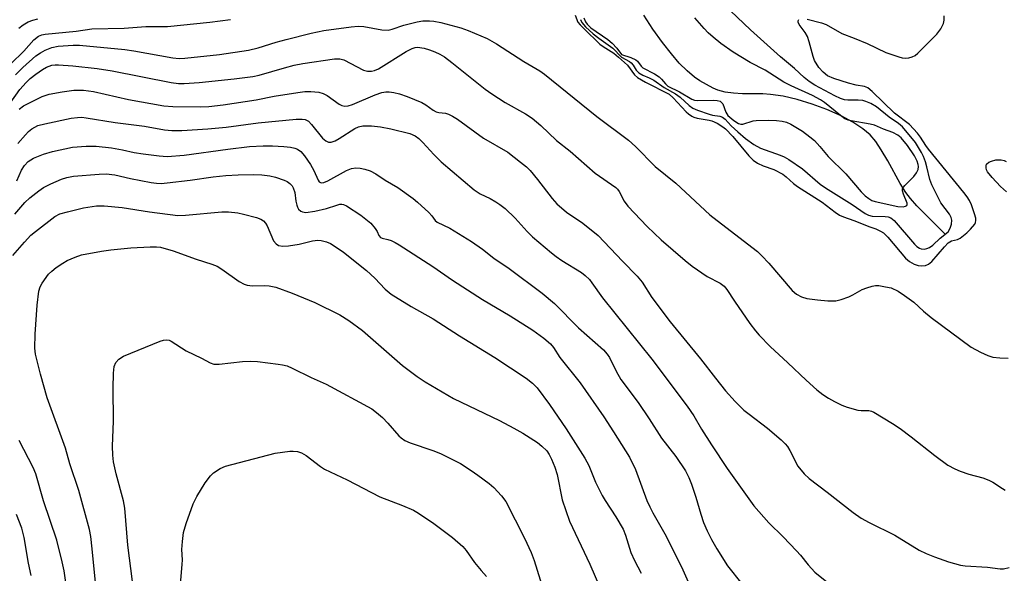
# Model space of a CAD drawing. Units: inches. Extents: x 1303761 to 1309762, y 509449 to 513450.
# Drawn here: x 1305658 to 1305907, y 512126 to 512266 of the extents above; entities that cross this region are included whole.
import ezdxf

# ---------------------------------------------------------------- set-up
doc = ezdxf.new("R2010")
doc.units = ezdxf.units.IN
doc.header["$MEASUREMENT"] = 0
doc.layers.add('HYDRO-Single Line Stream', color=4, linetype='Continuous')
doc.layers.add('Undefined', color=1, linetype='Continuous')

msp = doc.modelspace()

# ---------------------------------------------------------------- linework, layer by layer
at = {"layer": 'HYDRO-Single Line Stream'}
msp.add_lwpolyline([(1305891.91, 512211.92), (1305884.72, 512219.23), (1305883.06, 512221.09), (1305881.91, 512222.56), (1305880.49, 512224.86), (1305877.31, 512230.62), (1305875.7, 512233.37), (1305874.28, 512235.49), (1305872.89, 512237.15), (1305871.05, 512238.72), (1305868.49, 512240.41), (1305865.52, 512242), (1305861.93, 512243.59), (1305858.17, 512244.98), (1305854.43, 512246.11), (1305850.87, 512246.94), (1305847.67, 512247.43), (1305845.73, 512247.54), (1305840.53, 512247.6), (1305838.24, 512247.71), (1305836.12, 512247.97), (1305834.31, 512248.46), (1305833.11, 512249), (1305831.39, 512249.9), (1305829.73, 512250.89), (1305828.39, 512251.79), (1305826.51, 512253.37), (1305824.55, 512255.36), (1305822.56, 512257.67), (1305820.31, 512260.55), (1305817.87, 512263.96), (1305815.57, 512267.44)], dxfattribs=at)
at = {"layer": 'Undefined'}
for points, elevation in [([(1305799.5, 512266.39), (1305799.87, 512265.64), (1305800.82, 512264.56), (1305802.77, 512262.75), (1305804.16, 512261.65), (1305807.67, 512259.16), (1305809.94, 512256.85), (1305811.94, 512255.72), (1305812.37, 512255.39), (1305812.86, 512254.78), (1305813.62, 512253.55), (1305814.3, 512252.84), (1305815.29, 512252.27), (1305816.92, 512251.62), (1305818.09, 512251.03), (1305820.69, 512249.15), (1305823.6, 512247.58), (1305824.73, 512246.72), (1305827, 512244.58), (1305827.97, 512243.92), (1305829.18, 512243.4), (1305832.14, 512242.37), (1305832.98, 512242.16), (1305834.82, 512241.9), (1305835.5, 512241.64), (1305836.14, 512241.11), (1305837.67, 512239.43), (1305839.34, 512237.9), (1305841.3, 512236.25), (1305843.4, 512234.73), (1305845.1, 512233.81), (1305850.09, 512232.05), (1305851.13, 512231.6), (1305852.28, 512230.96), (1305855.71, 512228.55), (1305860.25, 512224.72), (1305861.54, 512223.73), (1305868.29, 512219.53), (1305871.58, 512217.3), (1305872.47, 512216.86), (1305873.35, 512216.62), (1305876.67, 512216.54), (1305877.41, 512216.42), (1305878.11, 512216.16), (1305878.93, 512215.45), (1305884.1, 512209.5), (1305884.69, 512208.92), (1305885.33, 512208.48), (1305885.78, 512208.31), (1305886.51, 512208.25), (1305887.24, 512208.37), (1305887.93, 512208.66), (1305888.73, 512209.22), (1305890.58, 512211), (1305892.59, 512212.66), (1305893.14, 512213.51), (1305893.45, 512214.55), (1305893.55, 512215.61), (1305893.41, 512216.25), (1305892.95, 512217.06), (1305890.79, 512219.97), (1305888.49, 512224.5), (1305887.95, 512225.88), (1305887.25, 512229.06), (1305886.88, 512230.37), (1305886.41, 512231.66), (1305885.88, 512232.73), (1305884.33, 512235.25), (1305881.02, 512239.21), (1305880.05, 512240.07), (1305877.65, 512241.62), (1305874.51, 512244.24), (1305873.08, 512245.08), (1305871.81, 512245.66), (1305870.99, 512245.88), (1305869.82, 512245.99), (1305867.18, 512245.96), (1305866.4, 512246.08), (1305865.39, 512246.38), (1305863.9, 512247.09), (1305858.85, 512249.78), (1305857.42, 512250.68), (1305856.13, 512251.66), (1305853.68, 512253.97), (1305850.14, 512256.92), (1305842.61, 512263.73), (1305835.86, 512270.19)], 286), ([(1305655.31, 512255.13), (1305658.55, 512258.33), (1305661.13, 512261.22), (1305662.25, 512262.15), (1305663.1, 512262.5), (1305663.96, 512262.65), (1305671.79, 512263.39), (1305675.76, 512264.02), (1305683.99, 512264.21), (1305689.46, 512264.65), (1305694.92, 512264.64), (1305705.64, 512265.68), (1305710.93, 512266.36)], 288), ([(1305656.49, 512252.34), (1305658.29, 512254.22), (1305661.59, 512257.14), (1305662.76, 512257.95), (1305663.98, 512258.64), (1305665.61, 512259.26), (1305667.29, 512259.64), (1305671.05, 512259.91), (1305672.64, 512259.89), (1305684.13, 512258.79), (1305686.38, 512258.45), (1305696.3, 512256.67), (1305697.87, 512256.53), (1305699.33, 512256.58), (1305708.07, 512257.54), (1305715.49, 512258.59), (1305717.87, 512259.17), (1305722.45, 512260.61), (1305724.96, 512261.31), (1305731.3, 512262.95), (1305734.51, 512263.57), (1305741.42, 512264.51), (1305743.2, 512264.68), (1305744.64, 512264.57), (1305749.18, 512263.77), (1305750.8, 512263.68), (1305751.81, 512263.92), (1305754.79, 512264.93), (1305758.2, 512265.82), (1305759.61, 512266.03), (1305761.27, 512266.06), (1305762.41, 512265.96), (1305764.15, 512265.65), (1305769.21, 512264.3), (1305771.1, 512263.61), (1305775.88, 512261.6), (1305778.27, 512260.26), (1305785.14, 512255.73), (1305789.23, 512253.35), (1305790.38, 512252.58), (1305803.65, 512241.83), (1305811.67, 512235.79), (1305813.43, 512234.21), (1305818.42, 512229.15), (1305823.65, 512224.9), (1305832.3, 512216.95), (1305834.09, 512215.5), (1305844.33, 512207.64), (1305845.46, 512206.55), (1305847.18, 512204.69), (1305853.16, 512197.75), (1305854.26, 512196.83), (1305855.51, 512196.13), (1305856.84, 512195.73), (1305859.51, 512195.39), (1305862.17, 512195.15), (1305864.17, 512195.19), (1305865.57, 512195.5), (1305867.48, 512196.18), (1305868.49, 512196.66), (1305870.89, 512198.01), (1305871.99, 512198.45), (1305873.4, 512198.88), (1305874.26, 512199.03), (1305875.1, 512199), (1305876.78, 512198.73), (1305878.16, 512198.4), (1305879.98, 512197.61), (1305881.57, 512196.54), (1305883.89, 512194.78), (1305886.38, 512192.56), (1305888.34, 512190.96), (1305898.46, 512183.4), (1305900.79, 512182.16), (1305902.63, 512181.33), (1305903.95, 512180.92), (1305905.69, 512180.68), (1305907.78, 512180.67)], 290), ([(1305657.3, 512264.15), (1305658.43, 512265.04), (1305659.65, 512265.76), (1305660.84, 512266.23), (1305662.13, 512266.52)], 286), ([(1305798.18, 512267.46), (1305798.89, 512265.74), (1305799.41, 512265.05), (1305800.42, 512263.99), (1305804.46, 512260.11), (1305805.26, 512259.53), (1305807.95, 512257.88), (1305809.17, 512256.87), (1305811.4, 512254.81), (1305813.18, 512252.4), (1305813.98, 512251.66), (1305815.97, 512250.49), (1305821.97, 512247.45), (1305822.99, 512246.55), (1305826.24, 512243.03), (1305826.86, 512242.49), (1305827.74, 512241.89), (1305828.21, 512241.66), (1305829.03, 512241.41), (1305832.12, 512240.92), (1305832.81, 512240.72), (1305834.1, 512240.11), (1305835.57, 512239.24), (1305836.22, 512238.71), (1305838.08, 512236.73), (1305842.11, 512231.86), (1305843.26, 512230.75), (1305844.32, 512229.98), (1305845.75, 512229.31), (1305848.44, 512228.44), (1305850.72, 512227.19), (1305851.64, 512226.53), (1305853.44, 512224.89), (1305854.49, 512224.06), (1305860.71, 512220.09), (1305863.97, 512217.63), (1305865.12, 512216.88), (1305866.09, 512216.42), (1305868.78, 512215.53), (1305872.81, 512213.89), (1305874.27, 512213.39), (1305875.53, 512212.82), (1305876.24, 512212.4), (1305877.37, 512211.31), (1305881.85, 512205.96), (1305882.81, 512205.1), (1305884, 512204.42), (1305885.03, 512204.07), (1305885.83, 512203.99), (1305886.91, 512204.13), (1305887.65, 512204.4), (1305888.45, 512205.08), (1305891.69, 512208.85), (1305892.66, 512209.83), (1305893.51, 512210.32), (1305894.96, 512210.65), (1305895.66, 512210.98), (1305897.33, 512212.35), (1305898.29, 512213.28), (1305899.34, 512214.57), (1305899.57, 512215.02), (1305899.66, 512215.52), (1305899.61, 512216.05), (1305899.3, 512217.17), (1305898.5, 512219.43), (1305898.02, 512220.52), (1305897.43, 512221.44), (1305896.57, 512222.58), (1305887.64, 512233.56), (1305886.97, 512234.48), (1305885.62, 512236.62), (1305884.88, 512237.61), (1305882.87, 512239.76), (1305879.03, 512242.7), (1305873.39, 512248.15), (1305872.27, 512249.05), (1305871.47, 512249.39), (1305869.33, 512249.79), (1305867.35, 512250.27), (1305863.67, 512251.47), (1305862.09, 512252.15), (1305860.96, 512253.01), (1305859.89, 512254.23), (1305858.81, 512255.96), (1305858.4, 512257.04), (1305857.46, 512260.72), (1305857.02, 512262.1), (1305856.43, 512263.1), (1305854.89, 512265.11), (1305854.63, 512265.74), (1305854.67, 512266.08), (1305854.84, 512266.37)], 288), ([(1305800.36, 512266.82), (1305800.77, 512265.8), (1305801.21, 512265.19), (1305802.14, 512264.31), (1305806.41, 512261.34), (1305807.56, 512260.42), (1305808.71, 512259.14), (1305809.93, 512257.5), (1305812.25, 512256.77), (1305813.53, 512256.17), (1305813.93, 512255.81), (1305814.89, 512254.55), (1305815.34, 512254.14), (1305818.29, 512252.62), (1305819.43, 512251.89), (1305820.01, 512251.31), (1305821.02, 512250.09), (1305821.63, 512249.53), (1305824.62, 512248.05), (1305827.75, 512246.22), (1305828.39, 512245.98), (1305829.12, 512245.85), (1305833.3, 512245.96), (1305834.14, 512245.89), (1305834.88, 512245.67), (1305835.24, 512245.38), (1305835.53, 512244.99), (1305836.36, 512242.9), (1305836.86, 512242.09), (1305838.32, 512240.81), (1305839.53, 512240.06), (1305840.11, 512239.9), (1305840.62, 512239.92), (1305843.28, 512240.69), (1305844.03, 512240.83), (1305847.11, 512240.89), (1305849.14, 512240.82), (1305850.6, 512240.65), (1305851.72, 512240.36), (1305852.75, 512239.87), (1305855.74, 512238.1), (1305857.62, 512236.7), (1305858.74, 512235.74), (1305860.13, 512234.25), (1305862.26, 512231.71), (1305866.69, 512227.28), (1305870.6, 512222.74), (1305871.64, 512221.73), (1305872.54, 512221.02), (1305873.32, 512220.59), (1305874.15, 512220.32), (1305879.85, 512219.04), (1305881.19, 512218.95), (1305881.82, 512219.09), (1305882.13, 512219.27), (1305882.27, 512219.55), (1305882.24, 512219.89), (1305881.28, 512222.17), (1305881.09, 512222.98), (1305881.1, 512223.48), (1305881.3, 512223.95), (1305881.62, 512224.38), (1305883.89, 512226.65), (1305884.61, 512227.52), (1305885.03, 512228.41), (1305885.1, 512229.17), (1305885.03, 512229.7), (1305884.78, 512230.53), (1305884.13, 512231.84), (1305882.35, 512234.51), (1305880.72, 512236.4), (1305879.84, 512237.12), (1305878.58, 512237.8), (1305876.26, 512238.61), (1305873.97, 512239.61), (1305872.88, 512239.87), (1305868.1, 512240.7), (1305867.28, 512240.9), (1305866.5, 512241.22), (1305865.32, 512242.04), (1305861.35, 512245.33), (1305860.31, 512246.08), (1305858.23, 512247.16), (1305852.89, 512249.55), (1305851.01, 512250.55), (1305846.29, 512253.54), (1305842.48, 512255.52), (1305838.19, 512258.08), (1305835.09, 512260.27), (1305833.08, 512261.89), (1305831.85, 512263.03), (1305830.83, 512264.11), (1305828.46, 512266.77)], 284), ([(1305856.92, 512266.45), (1305860.59, 512265.57), (1305861.73, 512265.08), (1305865.68, 512262.86), (1305868.83, 512261.65), (1305872.09, 512260.27), (1305876.83, 512258.04), (1305880.16, 512256.92), (1305881.01, 512256.7), (1305881.85, 512256.59), (1305882.69, 512256.68), (1305883.5, 512256.91), (1305884.25, 512257.3), (1305884.93, 512257.84), (1305889.78, 512262.64), (1305890.81, 512264.06), (1305891.47, 512265.34), (1305891.62, 512266.18), (1305891.59, 512267.34)], 288), ([(1305655.12, 512245.22), (1305657.52, 512248.66), (1305659.11, 512250.43), (1305660.2, 512251.41), (1305661.59, 512252.5), (1305663.28, 512253.71), (1305664.31, 512254.29), (1305665.65, 512254.78), (1305666.47, 512254.9), (1305667.3, 512254.92), (1305670.98, 512254.64), (1305677.14, 512253.94), (1305680.89, 512253.36), (1305695.88, 512250.4), (1305697.75, 512250.15), (1305699.15, 512250.15), (1305702.93, 512250.46), (1305711.86, 512251.37), (1305716.54, 512251.95), (1305718.16, 512252.32), (1305724.59, 512254.18), (1305727.04, 512254.8), (1305729.21, 512255.21), (1305737.23, 512256.41), (1305738.56, 512256.38), (1305739.58, 512256.16), (1305744.58, 512253.59), (1305745.62, 512253.27), (1305746.64, 512253.3), (1305747.4, 512253.48), (1305748.36, 512253.92), (1305755.36, 512258.26), (1305756.88, 512259.08), (1305757.69, 512259.31), (1305758.24, 512259.34), (1305759.92, 512259.09), (1305761.3, 512258.7), (1305762.63, 512258.22), (1305763.88, 512257.61), (1305765.08, 512256.91), (1305766.96, 512255.49), (1305775.39, 512248.75), (1305777.04, 512247.52), (1305780.42, 512245.4), (1305785.62, 512242.48), (1305787.26, 512241.43), (1305789.52, 512239.54), (1305793.46, 512235.76), (1305796.93, 512233.06), (1305803.25, 512227.49), (1305808.5, 512223.82), (1305808.88, 512223.44), (1305809.33, 512222.84), (1305810.58, 512220.37), (1305811.49, 512219.12), (1305816.38, 512213.96), (1305819.92, 512210.58), (1305825.99, 512205.38), (1305827.83, 512203.91), (1305831.64, 512201.29), (1305834.89, 512199.59), (1305835.91, 512198.84), (1305836.59, 512198), (1305838.55, 512195.03), (1305842.42, 512189.42), (1305843.83, 512187.54), (1305844.76, 512186.45), (1305847.51, 512183.58), (1305851.99, 512179.48), (1305856.63, 512175.07), (1305859.38, 512172.59), (1305860.93, 512171.41), (1305862.32, 512170.53), (1305863.86, 512169.69), (1305865.71, 512168.77), (1305867.06, 512168.24), (1305869.78, 512167.46), (1305870.6, 512167.36), (1305872.52, 512167.4), (1305873.25, 512167.23), (1305873.77, 512167), (1305878.5, 512164.1), (1305880.46, 512162.82), (1305883.27, 512160.71), (1305889.21, 512156), (1305892.54, 512153.56), (1305894.33, 512152.59), (1305895.66, 512151.99), (1305897.88, 512151.29), (1305901.44, 512150.32), (1305902.95, 512149.75), (1305903.93, 512149.26), (1305906.36, 512147.62), (1305907.1, 512147.22)], 292), ([(1305657.39, 512243.66), (1305658.5, 512244.53), (1305663.24, 512246.86), (1305664.95, 512247.47), (1305668.25, 512248.1), (1305671.24, 512248.47), (1305673.67, 512248.49), (1305676.17, 512248.14), (1305685.04, 512246.09), (1305694.01, 512244.52), (1305696.25, 512244.36), (1305703.38, 512244.28), (1305705.44, 512244.39), (1305709.07, 512244.81), (1305717.42, 512246.03), (1305721.99, 512246.97), (1305727.98, 512247.88), (1305729.74, 512248.11), (1305731.22, 512248.13), (1305733.28, 512247.97), (1305734.37, 512247.67), (1305735.34, 512247.1), (1305738.39, 512244.98), (1305739.12, 512244.63), (1305739.88, 512244.47), (1305740.68, 512244.55), (1305741.75, 512244.85), (1305747.53, 512247.29), (1305749.2, 512247.86), (1305750.27, 512248.04), (1305751.09, 512248.06), (1305752.26, 512247.9), (1305753.69, 512247.56), (1305755.61, 512246.87), (1305759.38, 512245.33), (1305760.37, 512244.75), (1305762.23, 512243.42), (1305763, 512243.03), (1305763.65, 512242.86), (1305765.35, 512242.65), (1305766.13, 512242.39), (1305767.12, 512241.91), (1305768.34, 512241.11), (1305774.98, 512236.34), (1305781.13, 512232.75), (1305784.37, 512230.29), (1305785.88, 512229.05), (1305786.78, 512228.12), (1305788.65, 512225.91), (1305792.38, 512221.03), (1305793.53, 512219.71), (1305795.94, 512217.58), (1305800.08, 512214.84), (1305804.03, 512211.66), (1305810.17, 512205.15), (1305813.9, 512201.37), (1305815.1, 512199.85), (1305817.6, 512196.02), (1305822.26, 512189.83), (1305829.91, 512180.5), (1305833.71, 512175.53), (1305836.24, 512172.38), (1305838.7, 512169.66), (1305840.92, 512167.5), (1305842.22, 512166.42), (1305846.89, 512162.89), (1305850.31, 512159.98), (1305851.39, 512158.96), (1305851.93, 512158.27), (1305852.54, 512157.28), (1305854.59, 512153.32), (1305856.18, 512151.33), (1305857.39, 512150.16), (1305862, 512146.72), (1305868.53, 512141.58), (1305870.63, 512140.16), (1305872.63, 512139.04), (1305879.09, 512135.78), (1305885.3, 512132), (1305887.02, 512131.18), (1305889.18, 512130.34), (1305892.75, 512129.09), (1305895.77, 512128.23), (1305896.95, 512128.09), (1305902.58, 512127.72), (1305905.8, 512127.3), (1305906.66, 512127.31), (1305908.07, 512127.6)], 294), ([(1305657.06, 512234.95), (1305658.97, 512237.16), (1305659.78, 512238), (1305660.61, 512238.7), (1305661.34, 512239.14), (1305662.14, 512239.5), (1305663.84, 512239.98), (1305670.53, 512241.36), (1305672.16, 512241.6), (1305673.24, 512241.63), (1305674.34, 512241.51), (1305681.67, 512240.26), (1305689.14, 512239.4), (1305694.21, 512238.47), (1305696.07, 512238.3), (1305698.54, 512238.27), (1305705.17, 512238.66), (1305709.78, 512239.16), (1305717.89, 512240.18), (1305727.56, 512241.12), (1305729.04, 512241.18), (1305729.81, 512241.06), (1305730.61, 512240.62), (1305731.39, 512239.8), (1305734.16, 512236.34), (1305735, 512235.63), (1305735.7, 512235.32), (1305736.42, 512235.34), (1305737.39, 512235.67), (1305738.4, 512236.24), (1305742.34, 512238.77), (1305743.34, 512239.2), (1305744.38, 512239.44), (1305746.58, 512239.48), (1305748.88, 512239.19), (1305751.47, 512238.69), (1305756.31, 512237.5), (1305757.65, 512236.9), (1305758.58, 512236.22), (1305759.64, 512235.22), (1305762.35, 512232.21), (1305764.21, 512230.36), (1305772.63, 512223.25), (1305774.09, 512222.28), (1305776.63, 512221.02), (1305778.11, 512220.18), (1305779.06, 512219.56), (1305780.42, 512218.5), (1305782.98, 512216.09), (1305786.02, 512212.68), (1305787.33, 512211.34), (1305792.2, 512207.27), (1305793.34, 512206.38), (1305794.82, 512205.37), (1305799.81, 512202.3), (1305800.72, 512201.56), (1305801.78, 512200.53), (1305802.43, 512199.73), (1305805.11, 512195.92), (1305817.57, 512180.37), (1305826.57, 512168.46), (1305828.23, 512166.01), (1305830.2, 512162.67), (1305832.68, 512158.7), (1305836.65, 512152.66), (1305843.42, 512143.22), (1305847.18, 512138.92), (1305850.87, 512135.43), (1305854.26, 512131.85), (1305855.22, 512130.76), (1305857.16, 512128.28), (1305858.87, 512126.46), (1305864.03, 512122.35)], 296), ([(1305656.83, 512225.54), (1305657.97, 512228.25), (1305658.71, 512229.42), (1305659.67, 512230.42), (1305661.03, 512231.28), (1305663.53, 512232.26), (1305665.79, 512233), (1305670.88, 512234.06), (1305674.32, 512234.29), (1305676.91, 512234.35), (1305680.76, 512233.87), (1305683.53, 512233.38), (1305686.53, 512232.73), (1305688.81, 512232.37), (1305692.81, 512231.82), (1305694.88, 512231.72), (1305699.13, 512232.06), (1305710.25, 512233.57), (1305715.74, 512234.23), (1305719.14, 512234.4), (1305721.54, 512234.38), (1305724.38, 512234.24), (1305726.07, 512234.06), (1305727.16, 512233.84), (1305727.9, 512233.55), (1305728.72, 512232.96), (1305729.65, 512231.85), (1305731.15, 512229.67), (1305732.01, 512228.12), (1305733.09, 512225.73), (1305733.38, 512225.3), (1305733.83, 512225.01), (1305734.53, 512225.07), (1305735.56, 512225.49), (1305740.27, 512228.18), (1305741.57, 512228.69), (1305742.66, 512228.82), (1305743.76, 512228.78), (1305744.87, 512228.51), (1305746.22, 512228.04), (1305747.73, 512227.3), (1305750.08, 512225.74), (1305753.28, 512223.81), (1305757.13, 512221.09), (1305758.25, 512220.14), (1305761.08, 512217.51), (1305761.87, 512216.65), (1305762.69, 512215.5), (1305763.19, 512215.03), (1305766.45, 512213.53), (1305771.92, 512210.19), (1305774.71, 512208.22), (1305777.59, 512205.96), (1305781.43, 512203.33), (1305789.83, 512197.13), (1305792.93, 512194.45), (1305799, 512188.32), (1305805.38, 512182.74), (1305806.27, 512181.68), (1305806.9, 512180.77), (1305808.55, 512177.35), (1305809.76, 512175.24), (1305814.09, 512169.44), (1305816.93, 512165.24), (1305820.07, 512160.39), (1305823.63, 512155.71), (1305826.07, 512152.11), (1305826.93, 512150.42), (1305827.61, 512148.72), (1305828.71, 512145.42), (1305829.96, 512141.16), (1305830.7, 512139.01), (1305831.64, 512136.88), (1305832.73, 512134.72), (1305834.08, 512132.34), (1305836.74, 512128.04), (1305840.39, 512123.53)], 298), ([(1305907.38, 512222.74), (1305905.9, 512224.09), (1305903.77, 512226.35), (1305902.6, 512227.85), (1305902.37, 512228.3), (1305902.23, 512228.83), (1305902.21, 512229.34), (1305902.35, 512229.78), (1305902.89, 512230.22), (1305903.63, 512230.52), (1305904.73, 512230.81), (1305905.56, 512230.89), (1305906.06, 512230.84), (1305906.8, 512230.64), (1305907.3, 512230.41)], 290), ([(1305656.25, 512217.09), (1305658.82, 512220.03), (1305660.07, 512221.22), (1305662.35, 512223), (1305663.53, 512223.82), (1305665.37, 512224.77), (1305668.08, 512225.97), (1305669.45, 512226.38), (1305671.16, 512226.68), (1305677.64, 512227.24), (1305679.39, 512227.29), (1305681.61, 512227.03), (1305685.57, 512226.12), (1305690.78, 512225.15), (1305692.19, 512224.95), (1305693.36, 512224.88), (1305694.83, 512224.99), (1305700.72, 512225.67), (1305706.47, 512226.52), (1305709.69, 512226.87), (1305712.85, 512227.07), (1305716.83, 512227.15), (1305718.83, 512227.07), (1305720.85, 512226.78), (1305722.26, 512226.44), (1305724.46, 512225.7), (1305725.24, 512225.34), (1305725.93, 512224.84), (1305726.51, 512224.23), (1305726.8, 512223.78), (1305727.19, 512222.54), (1305727.43, 512220.39), (1305727.65, 512219.33), (1305727.82, 512218.84), (1305728.09, 512218.4), (1305728.67, 512217.88), (1305729.13, 512217.65), (1305729.94, 512217.55), (1305732.29, 512217.83), (1305735.23, 512218.49), (1305737.8, 512219.38), (1305738.6, 512219.59), (1305739.05, 512219.62), (1305739.49, 512219.54), (1305740.24, 512219.2), (1305743.87, 512216.8), (1305746.4, 512214.81), (1305747.55, 512213.46), (1305748, 512212.73), (1305748.44, 512211.69), (1305748.89, 512211.2), (1305749.28, 512211.03), (1305750.72, 512210.7), (1305751.55, 512210.42), (1305752.62, 512209.93), (1305753.63, 512209.33), (1305762.1, 512203.86), (1305767.08, 512200.37), (1305770.87, 512197.9), (1305774.74, 512195.46), (1305781.69, 512191.33), (1305787.44, 512187.74), (1305790.22, 512185.7), (1305791.96, 512184.25), (1305792.69, 512183.34), (1305794.33, 512180.81), (1305799.41, 512174.38), (1305805.44, 512165.74), (1305807.92, 512162), (1305811.91, 512155.55), (1305813.44, 512152.48), (1305816.36, 512144.63), (1305817.04, 512142.99), (1305817.8, 512141.51), (1305820.88, 512136.13), (1305825.09, 512127.78), (1305826.82, 512124.04)], 300), ([(1305655.75, 512206.59), (1305658.74, 512210.03), (1305660.35, 512211.75), (1305661.49, 512212.7), (1305666.45, 512216.52), (1305667.66, 512217.15), (1305669.63, 512217.72), (1305673.64, 512218.69), (1305676.94, 512219.2), (1305678.87, 512219.22), (1305683.43, 512218.82), (1305690.42, 512217.7), (1305697.54, 512216.72), (1305699.54, 512216.81), (1305708.68, 512217.69), (1305710.41, 512217.69), (1305712.73, 512217.4), (1305714.15, 512217.11), (1305717.5, 512216.22), (1305718.56, 512215.83), (1305719.23, 512215.4), (1305719.77, 512214.84), (1305720.21, 512214.13), (1305721.78, 512210.36), (1305722.43, 512209.56), (1305723.08, 512209.19), (1305724.16, 512209), (1305725.62, 512209.07), (1305728.3, 512209.53), (1305731.62, 512210.33), (1305733.05, 512210.5), (1305733.87, 512210.44), (1305735.18, 512210.1), (1305736.19, 512209.68), (1305737.16, 512209.1), (1305739.49, 512207.49), (1305745.3, 512202.82), (1305747.45, 512200.91), (1305750.07, 512198.09), (1305751.55, 512196.81), (1305756.64, 512193.69), (1305762.25, 512190.63), (1305768.87, 512186.28), (1305777.82, 512180.82), (1305785.8, 512175.6), (1305787.34, 512174.34), (1305788.55, 512173.14), (1305791.7, 512168.86), (1305795.91, 512162.76), (1305800.58, 512155.34), (1305801.62, 512153.43), (1305803.35, 512149.23), (1305805, 512145.87), (1305805.73, 512144.63), (1305808.45, 512140.5), (1305810.31, 512137.34), (1305810.95, 512135.83), (1305812.31, 512131.44), (1305813.23, 512129.38), (1305814.9, 512126.16)], 302), ([(1305676.68, 512123.85), (1305675.89, 512132.34), (1305675.49, 512135.51), (1305675.18, 512137.22), (1305672.49, 512147.16), (1305670.24, 512153.85), (1305669.11, 512157.85), (1305664.44, 512170.56), (1305662.79, 512176.55), (1305661.52, 512181.65), (1305661.36, 512183.19), (1305661.39, 512186.69), (1305661.9, 512194.04), (1305662.37, 512197.59), (1305662.72, 512198.73), (1305663.2, 512199.66), (1305664.81, 512201.92), (1305665.63, 512202.7), (1305666.79, 512203.56), (1305668.46, 512204.72), (1305669.54, 512205.33), (1305671.59, 512206.23), (1305673.19, 512206.78), (1305678.19, 512207.72), (1305680.57, 512208.06), (1305685.64, 512208.55), (1305690.52, 512208.8), (1305692.12, 512208.82), (1305693.16, 512208.7), (1305696.38, 512207.82), (1305702.18, 512205.71), (1305706.15, 512204.41), (1305707.48, 512203.89), (1305708.66, 512203.17), (1305713.09, 512200.03), (1305714.33, 512199.34), (1305715.11, 512199.13), (1305716.48, 512198.97), (1305719.55, 512199.03), (1305720.67, 512198.98), (1305722.35, 512198.59), (1305726.53, 512197.12), (1305732.24, 512194.74), (1305738.58, 512191.62), (1305740.9, 512190.21), (1305744.32, 512187.64), (1305754.44, 512178.79), (1305758.13, 512176), (1305760.19, 512174.6), (1305767.33, 512170.44), (1305779.04, 512164.81), (1305782.61, 512162.94), (1305784.88, 512161.66), (1305788.66, 512159.24), (1305789.77, 512158.34), (1305790.96, 512157.15), (1305791.59, 512156.26), (1305792.18, 512155.07), (1305793, 512153.02), (1305793.6, 512151.15), (1305794.88, 512144.8), (1305796.78, 512139.32), (1305801.92, 512128.47), (1305807.9, 512114.66)], 304), ([(1305686.08, 512124.06), (1305684.89, 512133.31), (1305684.17, 512142.67), (1305683.8, 512144.48), (1305681.95, 512151.37), (1305681.28, 512154.42), (1305681.06, 512156.11), (1305680.98, 512158.38), (1305681.26, 512164.72), (1305681.15, 512173.03), (1305681.24, 512176.81), (1305681.42, 512178.52), (1305681.86, 512179.55), (1305682.59, 512180.41), (1305683.83, 512181.11), (1305693.11, 512184.91), (1305693.93, 512185.17), (1305694.69, 512185.26), (1305695.34, 512185.15), (1305695.84, 512184.94), (1305699.71, 512182.52), (1305703.55, 512180.65), (1305705.78, 512179.46), (1305706.7, 512179.12), (1305708.01, 512179.08), (1305713.9, 512179.81), (1305716.05, 512179.91), (1305717.75, 512179.78), (1305722.95, 512179.15), (1305724.09, 512178.95), (1305725.21, 512178.66), (1305726.52, 512178.13), (1305731.36, 512175.7), (1305735.15, 512174.08), (1305746.69, 512167.77), (1305747.9, 512166.9), (1305749.38, 512165.61), (1305750.75, 512164.16), (1305753.52, 512160.98), (1305754.11, 512160.44), (1305755.07, 512159.8), (1305756.39, 512159.21), (1305762.17, 512157.27), (1305764.07, 512156.5), (1305769.11, 512153.92), (1305771.87, 512152.18), (1305773.55, 512151), (1305776.37, 512148.91), (1305777.6, 512147.85), (1305779.55, 512145.77), (1305780.58, 512144.33), (1305785.35, 512135.03), (1305787.04, 512131.42), (1305787.8, 512129.4), (1305790.07, 512122.02)], 306), ([(1305669.93, 512118.45), (1305668.75, 512126.76), (1305668.29, 512129.05), (1305666.9, 512134.58), (1305663.56, 512144.54), (1305661.6, 512151.36), (1305660.91, 512152.95), (1305657.37, 512159.76)], 302), ([(1305698.13, 512122.41), (1305698.69, 512128.38), (1305698.72, 512129.57), (1305698.53, 512132.21), (1305698.7, 512134.23), (1305699.01, 512136.53), (1305699.65, 512138.78), (1305701.4, 512143.77), (1305702.37, 512145.57), (1305704.49, 512149.05), (1305705.82, 512150.82), (1305706.6, 512151.6), (1305708.3, 512152.67), (1305709.6, 512153.26), (1305722.19, 512156.59), (1305725.88, 512157.11), (1305726.74, 512157.11), (1305727.87, 512156.98), (1305728.91, 512156.65), (1305730.06, 512156), (1305733.68, 512153.17), (1305734.66, 512152.56), (1305740.47, 512149.84), (1305748.68, 512145.5), (1305754.41, 512143.35), (1305757.23, 512142.14), (1305758.53, 512141.39), (1305762.38, 512138.75), (1305767.09, 512135.21), (1305769.72, 512132.96), (1305770.61, 512131.91), (1305772.69, 512128.92), (1305774.38, 512126.88), (1305775.76, 512125.38)], 308), ([(1305660.39, 512125.62), (1305659.75, 512128.69), (1305658.63, 512135.24), (1305658.02, 512137.63), (1305656.71, 512141.04)], 300)]:
    msp.add_lwpolyline(points, dxfattribs=dict(at, elevation=elevation))

doc.saveas('drawing.dxf')
